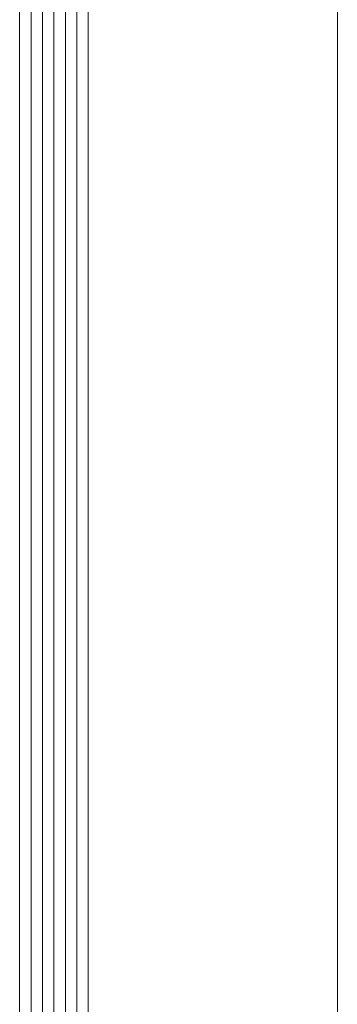
# Model space of a CAD drawing. Units: centimetres. Extents: x -99524 to -4444, y -196980 to 52433.
# Drawn here: x -17052 to -17050, y 42460 to 42469 of the extents above; entities that cross this region are included whole.
import ezdxf

# ---------------------------------------------------------------- set-up
doc = ezdxf.new("R2010")
doc.units = ezdxf.units.CM
doc.layers.add('Sciany', color=8, linetype='Continuous', lineweight=30)

msp = doc.modelspace()

# ---------------------------------------------------------------- linework, layer by layer
at = {"layer": 'Sciany', "lineweight": 5}
for p, q in [((-17052.38116, 42461.3801), (-17052.38116, 42573.90237)), ((-17052.28116, 42461.3801), (-17052.28116, 42573.90237)), ((-17052.18116, 42461.3801), (-17052.18116, 42573.90237)), ((-17052.08117, 42461.3801), (-17052.08117, 42573.90237)), ((-17051.98116, 42461.3801), (-17051.98116, 42573.90237)), ((-17051.88116, 42461.3801), (-17051.88116, 42573.90237)), ((-17051.78116, 42573.90237), (-17051.78116, 42461.3801)), ((-17049.59916, 42572.60237), (-17049.59916, 42457.60237)), ((-17052.38116, 42461.3801), (-17052.38116, 42456.30237)), ((-17052.28116, 42461.3801), (-17052.28116, 42456.30237)), ((-17052.18116, 42461.3801), (-17052.18116, 42456.30237)), ((-17052.08117, 42461.3801), (-17052.08117, 42456.30237)), ((-17051.98116, 42461.3801), (-17051.98116, 42456.30237)), ((-17051.88116, 42461.3801), (-17051.88116, 42456.30237)), ((-17051.78116, 42456.30237), (-17051.78116, 42461.3801))]:
    msp.add_line(p, q, dxfattribs=at)

doc.saveas('drawing.dxf')
